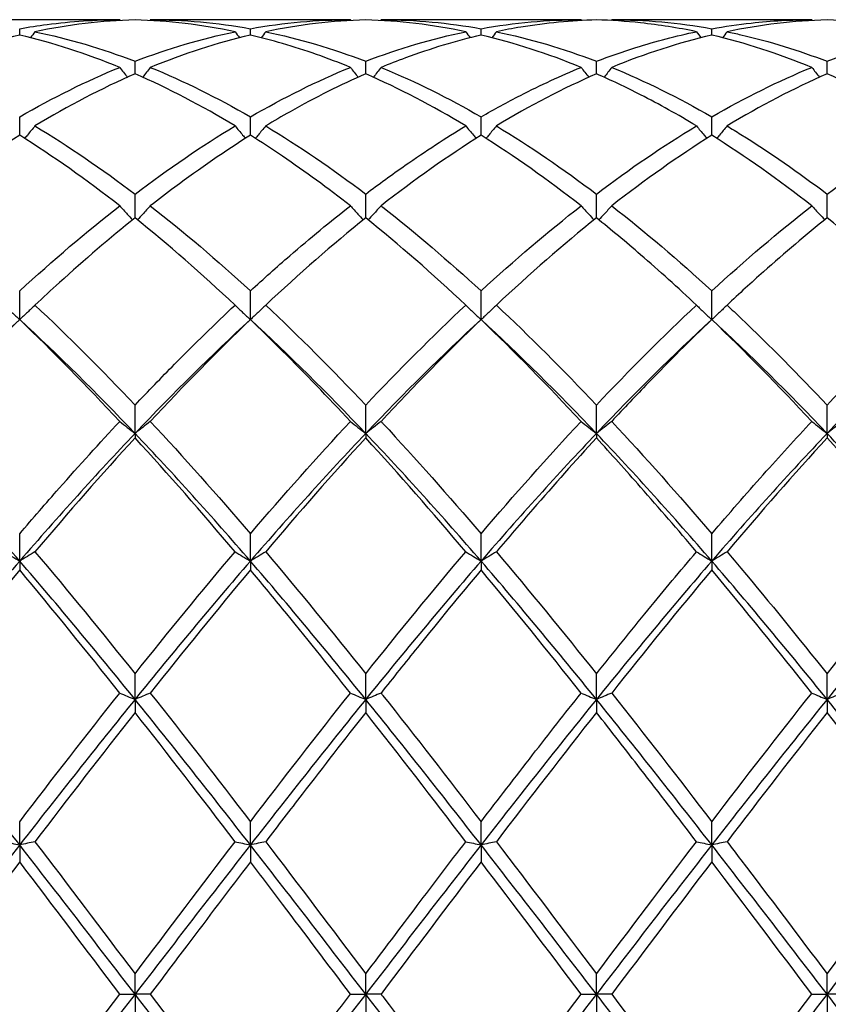
# Model space of a CAD drawing. Units: millimetres. Extents: x 27 to 963, y 27 to 673.
# Drawn here: x 635 to 643, y 485 to 494 of the extents above; entities that cross this region are included whole.
import ezdxf

# ---------------------------------------------------------------- set-up
doc = ezdxf.new("R2010")
doc.units = ezdxf.units.MM
doc.header["$LTSCALE"] = 3.333333
doc.layers.add('Visible (ISO)', color=7, linetype='Continuous', lineweight=25, true_color=0x00003f)

msp = doc.modelspace()

# ---------------------------------------------------------------- linework, layer by layer
at = {"layer": 'Visible (ISO)'}
for p, q in [((635.6285, 494.2681), (633.677, 494.2681)), ((637.8785, 494.2681), (635.927, 494.2681)), ((640.1285, 494.2681), (638.177, 494.2681)), ((642.3785, 494.2681), (640.427, 494.2681)), ((634.6528, 494.1181), (634.6528, 494.18)), ((636.9028, 494.1181), (636.9028, 494.18)), ((639.1528, 494.1181), (639.1528, 494.18)), ((641.4028, 494.1181), (641.4028, 494.18)), ((635.7778, 493.74), (635.7778, 493.8623)), ((638.0278, 493.74), (638.0278, 493.8623)), ((640.2778, 493.74), (640.2778, 493.8623)), ((642.5278, 493.74), (642.5278, 493.8623)), ((634.6528, 493.1409), (634.6528, 493.3207)), ((636.9028, 493.1409), (636.9028, 493.3207)), ((639.1528, 493.1409), (639.1528, 493.3207)), ((641.4028, 493.1409), (641.4028, 493.3207)), ((635.7778, 492.3357), (635.7778, 492.5684)), ((638.0278, 492.3357), (638.0278, 492.5684)), ((640.2778, 492.3357), (640.2778, 492.5684)), ((642.5278, 492.3357), (642.5278, 492.5684)), ((634.6528, 491.3442), (634.6528, 491.6241)), ((636.9028, 491.3442), (636.9028, 491.6241)), ((639.1528, 491.3442), (639.1528, 491.6241)), ((641.4028, 491.3442), (641.4028, 491.6241)), ((635.7778, 490.2345), (635.7778, 490.511)), ((638.0278, 490.2345), (638.0278, 490.511)), ((640.2778, 490.2345), (640.2778, 490.511)), ((642.5278, 490.2345), (642.5278, 490.511)), ((635.7778, 490.2345), (635.7778, 490.1907)), ((638.0278, 490.2345), (638.0278, 490.1907)), ((640.2778, 490.2345), (640.2778, 490.1907)), ((642.5278, 490.2345), (642.5278, 490.1907)), ((634.6528, 488.9902), (634.6528, 489.2564)), ((636.9028, 488.9902), (636.9028, 489.2564)), ((639.1528, 488.9902), (639.1528, 489.2564)), ((641.4028, 488.9902), (641.4028, 489.2564)), ((634.6528, 488.9902), (634.6528, 488.9037)), ((636.9028, 488.9902), (636.9028, 488.9037)), ((639.1528, 488.9902), (639.1528, 488.9037)), ((641.4028, 488.9902), (641.4028, 488.9037)), ((635.7778, 487.6419), (635.7778, 487.8913)), ((638.0278, 487.6419), (638.0278, 487.8913)), ((640.2778, 487.6419), (640.2778, 487.8913)), ((642.5278, 487.6419), (642.5278, 487.8913)), ((635.7778, 487.6419), (635.7778, 487.5148)), ((638.0278, 487.6419), (638.0278, 487.5148)), ((640.2778, 487.6419), (640.2778, 487.5148)), ((642.5278, 487.6419), (642.5278, 487.5148)), ((634.6528, 486.2229), (634.6528, 486.4494)), ((636.9028, 486.2229), (636.9028, 486.4494)), ((639.1528, 486.2229), (639.1528, 486.4494)), ((641.4028, 486.2229), (641.4028, 486.4494)), ((634.6528, 486.2229), (634.6528, 486.0584)), ((636.9028, 486.2229), (636.9028, 486.0584)), ((639.1528, 486.2229), (639.1528, 486.0584)), ((641.4028, 486.2229), (641.4028, 486.0584)), ((635.7778, 484.7681), (635.7778, 484.966)), ((638.0278, 484.7681), (638.0278, 484.966)), ((640.2778, 484.7681), (640.2778, 484.966)), ((642.5278, 484.7681), (642.5278, 484.966)), ((635.6285, 484.7681), (635.7778, 484.7681)), ((635.927, 484.7681), (635.7778, 484.7681)), ((635.7778, 484.7681), (635.7778, 484.5701)), ((637.8785, 484.7681), (638.0278, 484.7681)), ((638.177, 484.7681), (638.0278, 484.7681)), ((638.0278, 484.7681), (638.0278, 484.5701)), ((640.1285, 484.7681), (640.2778, 484.7681)), ((640.427, 484.7681), (640.2778, 484.7681)), ((640.2778, 484.7681), (640.2778, 484.5701)), ((642.3785, 484.7681), (642.5278, 484.7681)), ((642.677, 484.7681), (642.5278, 484.7681)), ((642.5278, 484.7681), (642.5278, 484.5701))]:
    msp.add_line(p, q, dxfattribs=at)
for points, knots in [([(634.6528, 494.18), (634.7417, 494.1961), (634.8307, 494.2099), (635.1566, 494.2526), (635.3928, 494.2681), (635.6285, 494.2681)], [0.5386696, 0.5386696, 0.5386696, 0.5386696, 0.5830676, 0.5830676, 0.7011144, 0.7011144, 0.7011144, 0.7011144]), ([(638.177, 494.2681), (638.183, 494.2681), (638.189, 494.2681), (638.5153, 494.267), (638.8343, 494.2374), (639.1528, 494.18)], [30.8995992, 30.8995992, 30.8995992, 30.8995992, 30.9025818, 30.9025818, 31.0622182, 31.0622182, 31.0622182, 31.0622182]), ([(640.2778, 494.266), (640.0323, 494.2592), (639.7864, 494.2357), (639.4604, 494.1823), (639.3812, 494.1675), (639.302, 494.1511)], [2.7923985, 2.7923985, 2.7923985, 2.7923985, 2.9153379, 2.9153379, 2.9548509, 2.9548509, 2.9548509, 2.9548509]), ([(641.2535, 494.1511), (641.0723, 494.1887), (640.8908, 494.2174), (640.565, 494.2524), (640.4213, 494.262), (640.2778, 494.266)], [18.5675044, 18.5675044, 18.5675044, 18.5675044, 18.6581626, 18.6581626, 18.729903, 18.729903, 18.729903, 18.729903]), ([(641.4028, 494.18), (641.5308, 494.2031), (641.6591, 494.2217), (641.985, 494.2573), (642.1819, 494.2681), (642.3785, 494.2681)], [1.1021233, 1.1021233, 1.1021233, 1.1021233, 1.1661352, 1.1661352, 1.2645295, 1.2645295, 1.2645295, 1.2645295]), ([(637.8785, 493.8031), (637.6582, 493.8934), (637.4375, 493.9711), (637.1116, 494.0661), (637.0071, 494.0936), (636.9028, 494.1181)], [19.1309244, 19.1309244, 19.1309244, 19.1309244, 19.2412302, 19.2412302, 19.2933506, 19.2933506, 19.2933506, 19.2933506]), ([(639.1528, 494.1181), (638.9073, 494.0605), (638.6614, 493.9863), (638.3354, 493.8664), (638.2562, 493.8356), (638.177, 493.8031)], [2.7923985, 2.7923985, 2.7923985, 2.7923985, 2.9153379, 2.9153379, 2.9548509, 2.9548509, 2.9548509, 2.9548509]), ([(640.2778, 493.8623), (640.4058, 493.9114), (640.5341, 493.9563), (640.86, 494.0588), (641.0569, 494.1103), (641.2535, 494.1511)], [1.1021233, 1.1021233, 1.1021233, 1.1021233, 1.1661352, 1.1661352, 1.2645295, 1.2645295, 1.2645295, 1.2645295]), ([(641.552, 494.1511), (641.5972, 494.1417), (641.6425, 494.1318), (641.9686, 494.056), (642.2484, 493.9694), (642.5278, 493.8623)], [31.4630895, 31.4630895, 31.4630895, 31.4630895, 31.4856494, 31.4856494, 31.6256105, 31.6256105, 31.6256105, 31.6256105]), ([(635.6285, 493.8031), (635.6529, 493.7711), (635.6775, 493.7392), (635.7025, 493.7073), (635.7027, 493.7071), (635.7029, 493.7068)], [-0.02495535, -0.02495535, -0.02495535, -0.02495535, -0.01248371, -0.01248371, -0.01239508, -0.01239508, -0.01239508, -0.01239508]), ([(635.927, 493.8031), (635.9026, 493.7711), (635.878, 493.7392), (635.853, 493.7073), (635.8528, 493.7071), (635.8527, 493.7068)], [-0.02495535, -0.02495535, -0.02495535, -0.02495535, -0.01248371, -0.01248371, -0.01239508, -0.01239508, -0.01239508, -0.01239508]), ([(637.8785, 493.8031), (637.9029, 493.7711), (637.9275, 493.7392), (637.9525, 493.7073), (637.9527, 493.7071), (637.9529, 493.7068)], [-0.02495535, -0.02495535, -0.02495535, -0.02495535, -0.01248371, -0.01248371, -0.01239508, -0.01239508, -0.01239508, -0.01239508]), ([(638.177, 493.8031), (638.1526, 493.7711), (638.128, 493.7392), (638.103, 493.7073), (638.1028, 493.7071), (638.1027, 493.7068)], [-0.02495535, -0.02495535, -0.02495535, -0.02495535, -0.01248371, -0.01248371, -0.01239508, -0.01239508, -0.01239508, -0.01239508]), ([(638.177, 493.8031), (638.183, 493.8007), (638.189, 493.7982), (638.5153, 493.6634), (638.8343, 493.5045), (639.1528, 493.3207)], [30.8995992, 30.8995992, 30.8995992, 30.8995992, 30.9025818, 30.9025818, 31.0622182, 31.0622182, 31.0622182, 31.0622182]), ([(639.1528, 493.3207), (639.2808, 493.3946), (639.4091, 493.4646), (639.735, 493.6316), (639.9319, 493.7225), (640.1285, 493.8031)], [1.1021233, 1.1021233, 1.1021233, 1.1021233, 1.1661352, 1.1661352, 1.2645295, 1.2645295, 1.2645295, 1.2645295]), ([(640.1285, 493.8031), (640.1529, 493.7711), (640.1775, 493.7392), (640.2025, 493.7073), (640.2027, 493.7071), (640.2029, 493.7068)], [-0.02495535, -0.02495535, -0.02495535, -0.02495535, -0.01248371, -0.01248371, -0.01239508, -0.01239508, -0.01239508, -0.01239508]), ([(640.427, 493.8031), (640.4026, 493.7711), (640.378, 493.7392), (640.353, 493.7073), (640.3528, 493.7071), (640.3527, 493.7068)], [-0.02495535, -0.02495535, -0.02495535, -0.02495535, -0.01248371, -0.01248371, -0.01239508, -0.01239508, -0.01239508, -0.01239508]), ([(642.3785, 493.8031), (642.4029, 493.7711), (642.4275, 493.7392), (642.4525, 493.7073), (642.4527, 493.7071), (642.4529, 493.7068)], [-0.02495535, -0.02495535, -0.02495535, -0.02495535, -0.01248371, -0.01248371, -0.01239508, -0.01239508, -0.01239508, -0.01239508]), ([(638.0278, 493.74), (637.7823, 493.6329), (637.5364, 493.5099), (637.2104, 493.3265), (637.1312, 493.2803), (637.052, 493.2326)], [2.7923985, 2.7923985, 2.7923985, 2.7923985, 2.9153379, 2.9153379, 2.9548509, 2.9548509, 2.9548509, 2.9548509]), ([(641.2535, 493.2326), (641.0723, 493.3418), (640.8908, 493.4429), (640.565, 493.6093), (640.4213, 493.6774), (640.2778, 493.74)], [18.5675044, 18.5675044, 18.5675044, 18.5675044, 18.6581626, 18.6581626, 18.729903, 18.729903, 18.729903, 18.729903]), ([(634.802, 493.2326), (634.7776, 493.2026), (634.753, 493.1728), (634.7191, 493.1322), (634.71, 493.1214), (634.7008, 493.1106)], [-0.02495535, -0.02495535, -0.02495535, -0.02495535, -0.01248371, -0.01248371, -0.00792954, -0.00792954, -0.00792954, -0.00792954]), ([(636.7535, 493.2326), (636.7779, 493.2026), (636.8025, 493.1728), (636.8364, 493.1322), (636.8456, 493.1214), (636.8547, 493.1106)], [-0.02495535, -0.02495535, -0.02495535, -0.02495535, -0.01248371, -0.01248371, -0.00792954, -0.00792954, -0.00792954, -0.00792954]), ([(637.052, 493.2326), (637.0276, 493.2026), (637.003, 493.1728), (636.9691, 493.1322), (636.96, 493.1214), (636.9508, 493.1106)], [-0.02495535, -0.02495535, -0.02495535, -0.02495535, -0.01248371, -0.01248371, -0.00792954, -0.00792954, -0.00792954, -0.00792954]), ([(638.0278, 492.5684), (638.1558, 492.6654), (638.2841, 492.7587), (638.61, 492.9861), (638.8069, 493.1142), (639.0035, 493.2326)], [1.1021233, 1.1021233, 1.1021233, 1.1021233, 1.1661352, 1.1661352, 1.2645295, 1.2645295, 1.2645295, 1.2645295]), ([(639.0035, 493.2326), (639.0279, 493.2026), (639.0525, 493.1728), (639.0864, 493.1322), (639.0956, 493.1214), (639.1047, 493.1106)], [-0.02495535, -0.02495535, -0.02495535, -0.02495535, -0.01248371, -0.01248371, -0.00792954, -0.00792954, -0.00792954, -0.00792954]), ([(639.302, 493.2326), (639.2776, 493.2026), (639.253, 493.1728), (639.2191, 493.1322), (639.21, 493.1214), (639.2008, 493.1106)], [-0.02495535, -0.02495535, -0.02495535, -0.02495535, -0.01248371, -0.01248371, -0.00792954, -0.00792954, -0.00792954, -0.00792954]), ([(641.2535, 493.2326), (641.2779, 493.2026), (641.3025, 493.1728), (641.3364, 493.1322), (641.3456, 493.1214), (641.3547, 493.1106)], [-0.02495535, -0.02495535, -0.02495535, -0.02495535, -0.01248371, -0.01248371, -0.00792954, -0.00792954, -0.00792954, -0.00792954]), ([(641.552, 493.2326), (641.5276, 493.2026), (641.503, 493.1728), (641.4691, 493.1322), (641.46, 493.1214), (641.4508, 493.1106)], [-0.02495535, -0.02495535, -0.02495535, -0.02495535, -0.01248371, -0.01248371, -0.00792954, -0.00792954, -0.00792954, -0.00792954]), ([(641.552, 493.2326), (641.5972, 493.2054), (641.6425, 493.1777), (641.9686, 492.974), (642.2484, 492.7799), (642.5278, 492.5684)], [31.4630895, 31.4630895, 31.4630895, 31.4630895, 31.4856494, 31.4856494, 31.6256105, 31.6256105, 31.6256105, 31.6256105]), ([(636.9028, 493.1409), (636.6573, 492.9871), (636.4114, 492.8182), (636.0854, 492.5758), (636.0062, 492.5155), (635.927, 492.4537)], [2.7923985, 2.7923985, 2.7923985, 2.7923985, 2.9153379, 2.9153379, 2.9548509, 2.9548509, 2.9548509, 2.9548509]), ([(637.8785, 492.4537), (637.6582, 492.6255), (637.4375, 492.7867), (637.1116, 493.0074), (637.0071, 493.0756), (636.9028, 493.1409)], [19.1309244, 19.1309244, 19.1309244, 19.1309244, 19.2412302, 19.2412302, 19.2933506, 19.2933506, 19.2933506, 19.2933506]), ([(635.6285, 492.4537), (635.6529, 492.4265), (635.6775, 492.3994), (635.7195, 492.3538), (635.7368, 492.3353), (635.7542, 492.3168)], [-0.02495535, -0.02495535, -0.02495535, -0.02495535, -0.01248371, -0.01248371, -0.00387205, -0.00387205, -0.00387205, -0.00387205]), ([(635.927, 492.4537), (635.9026, 492.4265), (635.878, 492.3994), (635.836, 492.3538), (635.8187, 492.3353), (635.8013, 492.3168)], [-0.02495535, -0.02495535, -0.02495535, -0.02495535, -0.01248371, -0.01248371, -0.00387205, -0.00387205, -0.00387205, -0.00387205]), ([(636.9028, 491.6241), (637.0308, 491.7417), (637.1591, 491.8561), (637.485, 492.1382), (637.6819, 492.3004), (637.8785, 492.4537)], [1.1021233, 1.1021233, 1.1021233, 1.1021233, 1.1661352, 1.1661352, 1.2645295, 1.2645295, 1.2645295, 1.2645295]), ([(637.8785, 492.4537), (637.9029, 492.4265), (637.9275, 492.3994), (637.9695, 492.3538), (637.9868, 492.3353), (638.0042, 492.3168)], [-0.02495535, -0.02495535, -0.02495535, -0.02495535, -0.01248371, -0.01248371, -0.00387205, -0.00387205, -0.00387205, -0.00387205]), ([(638.177, 492.4537), (638.1526, 492.4265), (638.128, 492.3994), (638.086, 492.3538), (638.0687, 492.3353), (638.0513, 492.3168)], [-0.02495535, -0.02495535, -0.02495535, -0.02495535, -0.01248371, -0.01248371, -0.00387205, -0.00387205, -0.00387205, -0.00387205]), ([(638.177, 492.4537), (638.183, 492.4491), (638.189, 492.4444), (638.5153, 492.1891), (638.8343, 491.9165), (639.1528, 491.6241)], [30.8995992, 30.8995992, 30.8995992, 30.8995992, 30.9025818, 30.9025818, 31.0622182, 31.0622182, 31.0622182, 31.0622182]), ([(640.1285, 492.4537), (640.1529, 492.4265), (640.1775, 492.3994), (640.2195, 492.3538), (640.2368, 492.3353), (640.2542, 492.3168)], [-0.02495535, -0.02495535, -0.02495535, -0.02495535, -0.01248371, -0.01248371, -0.00387205, -0.00387205, -0.00387205, -0.00387205]), ([(640.427, 492.4537), (640.4026, 492.4265), (640.378, 492.3994), (640.336, 492.3538), (640.3187, 492.3353), (640.3013, 492.3168)], [-0.02495535, -0.02495535, -0.02495535, -0.02495535, -0.01248371, -0.01248371, -0.00387205, -0.00387205, -0.00387205, -0.00387205]), ([(642.3785, 492.4537), (642.4029, 492.4265), (642.4275, 492.3994), (642.4695, 492.3538), (642.4868, 492.3353), (642.5042, 492.3168)], [-0.02495535, -0.02495535, -0.02495535, -0.02495535, -0.01248371, -0.01248371, -0.00387205, -0.00387205, -0.00387205, -0.00387205]), ([(635.7778, 492.3357), (635.5323, 492.1389), (635.2864, 491.9284), (634.9604, 491.6329), (634.8812, 491.5598), (634.802, 491.4856)], [2.7923985, 2.7923985, 2.7923985, 2.7923985, 2.9153379, 2.9153379, 2.9548509, 2.9548509, 2.9548509, 2.9548509]), ([(641.2535, 491.4856), (641.0723, 491.6556), (640.8908, 491.8193), (640.565, 492.1009), (640.4213, 492.2207), (640.2778, 492.3357)], [18.5675044, 18.5675044, 18.5675044, 18.5675044, 18.6581626, 18.6581626, 18.729903, 18.729903, 18.729903, 18.729903]), ([(642.5278, 492.3357), (642.3214, 492.1703), (642.1147, 491.9951), (641.7888, 491.7049), (641.6703, 491.5966), (641.552, 491.4856)], [2.2289865, 2.2289865, 2.2289865, 2.2289865, 2.3322703, 2.3322703, 2.3913996, 2.3913996, 2.3913996, 2.3913996]), ([(634.5035, 491.4856), (634.5279, 491.4618), (634.5525, 491.4381), (634.6022, 491.3909), (634.6274, 491.3675), (634.6528, 491.3442)], [-0.02495535, -0.02495535, -0.02495535, -0.02495535, -0.01248371, -0.01248371, 0, 0, 0, 0]), ([(634.802, 491.4856), (634.7776, 491.4618), (634.753, 491.4381), (634.7033, 491.3909), (634.6782, 491.3675), (634.6528, 491.3442)], [-0.02495535, -0.02495535, -0.02495535, -0.02495535, -0.01248371, -0.01248371, 0, 0, 0, 0]), ([(635.7778, 490.511), (635.9058, 490.6463), (636.0341, 490.779), (636.36, 491.1089), (636.5569, 491.3012), (636.7535, 491.4856)], [1.1021233, 1.1021233, 1.1021233, 1.1021233, 1.1661352, 1.1661352, 1.2645295, 1.2645295, 1.2645295, 1.2645295]), ([(636.7535, 491.4856), (636.7779, 491.4618), (636.8025, 491.4381), (636.8522, 491.3909), (636.8774, 491.3675), (636.9028, 491.3442)], [-0.02495535, -0.02495535, -0.02495535, -0.02495535, -0.01248371, -0.01248371, 0, 0, 0, 0]), ([(637.052, 491.4856), (637.0276, 491.4618), (637.003, 491.4381), (636.9533, 491.3909), (636.9282, 491.3675), (636.9028, 491.3442)], [-0.02495535, -0.02495535, -0.02495535, -0.02495535, -0.01248371, -0.01248371, 0, 0, 0, 0]), ([(639.0035, 491.4856), (639.0279, 491.4618), (639.0525, 491.4381), (639.1022, 491.3909), (639.1274, 491.3675), (639.1528, 491.3442)], [-0.02495535, -0.02495535, -0.02495535, -0.02495535, -0.01248371, -0.01248371, 0, 0, 0, 0]), ([(639.302, 491.4856), (639.2776, 491.4618), (639.253, 491.4381), (639.2033, 491.3909), (639.1782, 491.3675), (639.1528, 491.3442)], [-0.02495535, -0.02495535, -0.02495535, -0.02495535, -0.01248371, -0.01248371, 0, 0, 0, 0]), ([(641.2535, 491.4856), (641.2779, 491.4618), (641.3025, 491.4381), (641.3522, 491.3909), (641.3774, 491.3675), (641.4028, 491.3442)], [-0.02495535, -0.02495535, -0.02495535, -0.02495535, -0.01248371, -0.01248371, 0, 0, 0, 0]), ([(641.552, 491.4856), (641.5276, 491.4618), (641.503, 491.4381), (641.4533, 491.3909), (641.4282, 491.3675), (641.4028, 491.3442)], [-0.02495535, -0.02495535, -0.02495535, -0.02495535, -0.01248371, -0.01248371, 0, 0, 0, 0]), ([(641.552, 491.4856), (641.5972, 491.4432), (641.6425, 491.4003), (641.9686, 491.0887), (642.2484, 490.8061), (642.5278, 490.511)], [31.4630895, 31.4630895, 31.4630895, 31.4630895, 31.4856494, 31.4856494, 31.6256105, 31.6256105, 31.6256105, 31.6256105]), ([(642.5278, 490.511), (642.695, 490.6877), (642.8625, 490.8599), (643.1883, 491.1851), (643.3461, 491.3379), (643.5035, 491.4856)], [1.6655618, 1.6655618, 1.6655618, 1.6655618, 1.7492027, 1.7492027, 1.8279574, 1.8279574, 1.8279574, 1.8279574]), ([(634.6528, 491.3442), (634.4073, 491.1092), (634.1614, 490.8622), (633.8354, 490.521), (633.7562, 490.437), (633.677, 490.352)], [2.7923985, 2.7923985, 2.7923985, 2.7923985, 2.9153379, 2.9153379, 2.9548509, 2.9548509, 2.9548509, 2.9548509]), ([(637.8785, 490.352), (637.6582, 490.5885), (637.4375, 490.8174), (637.1116, 491.1422), (637.0071, 491.2443), (636.9028, 491.3442)], [19.1309244, 19.1309244, 19.1309244, 19.1309244, 19.2412302, 19.2412302, 19.2933506, 19.2933506, 19.2933506, 19.2933506]), ([(641.4028, 491.3442), (641.1964, 491.1466), (640.9897, 490.9406), (640.6638, 490.6039), (640.5453, 490.479), (640.427, 490.352)], [2.2289865, 2.2289865, 2.2289865, 2.2289865, 2.3322703, 2.3322703, 2.3913996, 2.3913996, 2.3913996, 2.3913996]), ([(634.6528, 489.2564), (634.7808, 489.4061), (634.9091, 489.5539), (635.235, 489.9234), (635.4319, 490.141), (635.6285, 490.352)], [1.1021233, 1.1021233, 1.1021233, 1.1021233, 1.1661352, 1.1661352, 1.2645295, 1.2645295, 1.2645295, 1.2645295]), ([(635.6285, 490.352), (635.6529, 490.3322), (635.6775, 490.3125), (635.7272, 490.2733), (635.7524, 490.2539), (635.7778, 490.2345)], [-0.02495535, -0.02495535, -0.02495535, -0.02495535, -0.01248371, -0.01248371, 0, 0, 0, 0]), ([(635.927, 490.352), (635.9026, 490.3322), (635.878, 490.3125), (635.8283, 490.2733), (635.8032, 490.2539), (635.7778, 490.2345)], [-0.02495535, -0.02495535, -0.02495535, -0.02495535, -0.01248371, -0.01248371, 0, 0, 0, 0]), ([(637.8785, 490.352), (637.9029, 490.3322), (637.9275, 490.3125), (637.9772, 490.2733), (638.0024, 490.2539), (638.0278, 490.2345)], [-0.02495535, -0.02495535, -0.02495535, -0.02495535, -0.01248371, -0.01248371, 0, 0, 0, 0]), ([(638.177, 490.352), (638.1526, 490.3322), (638.128, 490.3125), (638.0783, 490.2733), (638.0532, 490.2539), (638.0278, 490.2345)], [-0.02495535, -0.02495535, -0.02495535, -0.02495535, -0.01248371, -0.01248371, 0, 0, 0, 0]), ([(638.177, 490.352), (638.183, 490.3456), (638.189, 490.3392), (638.5153, 489.9884), (638.8343, 489.6287), (639.1528, 489.2564)], [30.8995992, 30.8995992, 30.8995992, 30.8995992, 30.9025818, 30.9025818, 31.0622182, 31.0622182, 31.0622182, 31.0622182]), ([(640.1285, 490.352), (640.1529, 490.3322), (640.1775, 490.3125), (640.2272, 490.2733), (640.2524, 490.2539), (640.2778, 490.2345)], [-0.02495535, -0.02495535, -0.02495535, -0.02495535, -0.01248371, -0.01248371, 0, 0, 0, 0]), ([(640.427, 490.352), (640.4026, 490.3322), (640.378, 490.3125), (640.3283, 490.2733), (640.3032, 490.2539), (640.2778, 490.2345)], [-0.02495535, -0.02495535, -0.02495535, -0.02495535, -0.01248371, -0.01248371, 0, 0, 0, 0]), ([(641.4028, 489.2564), (641.57, 489.4519), (641.7375, 489.644), (642.0633, 490.0097), (642.2211, 490.183), (642.3785, 490.352)], [1.6655618, 1.6655618, 1.6655618, 1.6655618, 1.7492027, 1.7492027, 1.8279574, 1.8279574, 1.8279574, 1.8279574]), ([(642.3785, 490.352), (642.4029, 490.3322), (642.4275, 490.3125), (642.4772, 490.2733), (642.5024, 490.2539), (642.5278, 490.2345)], [-0.02495535, -0.02495535, -0.02495535, -0.02495535, -0.01248371, -0.01248371, 0, 0, 0, 0]), ([(642.677, 490.352), (642.6526, 490.3322), (642.628, 490.3125), (642.5783, 490.2733), (642.5532, 490.2539), (642.5278, 490.2345)], [-0.02495535, -0.02495535, -0.02495535, -0.02495535, -0.01248371, -0.01248371, 0, 0, 0, 0]), ([(640.2778, 490.1907), (640.0714, 489.9659), (639.8647, 489.7341), (639.5388, 489.3591), (639.4203, 489.2208), (639.302, 489.081)], [2.2289865, 2.2289865, 2.2289865, 2.2289865, 2.3322703, 2.3322703, 2.3913996, 2.3913996, 2.3913996, 2.3913996]), ([(641.2535, 489.081), (641.0723, 489.2952), (640.8908, 489.5055), (640.565, 489.8746), (640.4213, 490.0344), (640.2778, 490.1907)], [18.5675044, 18.5675044, 18.5675044, 18.5675044, 18.6581626, 18.6581626, 18.729903, 18.729903, 18.729903, 18.729903]), ([(634.5035, 489.081), (634.5279, 489.0657), (634.5525, 489.0505), (634.6022, 489.0202), (634.6274, 489.0052), (634.6528, 488.9902)], [-0.02495535, -0.02495535, -0.02495535, -0.02495535, -0.01248371, -0.01248371, 0, 0, 0, 0]), ([(634.802, 489.081), (634.7776, 489.0657), (634.753, 489.0505), (634.7033, 489.0202), (634.6782, 489.0052), (634.6528, 488.9902)], [-0.02495535, -0.02495535, -0.02495535, -0.02495535, -0.01248371, -0.01248371, 0, 0, 0, 0]), ([(636.7535, 489.081), (636.7779, 489.0657), (636.8025, 489.0505), (636.8522, 489.0202), (636.8774, 489.0052), (636.9028, 488.9902)], [-0.02495535, -0.02495535, -0.02495535, -0.02495535, -0.01248371, -0.01248371, 0, 0, 0, 0]), ([(637.052, 489.081), (637.0276, 489.0657), (637.003, 489.0505), (636.9533, 489.0202), (636.9282, 489.0052), (636.9028, 488.9902)], [-0.02495535, -0.02495535, -0.02495535, -0.02495535, -0.01248371, -0.01248371, 0, 0, 0, 0]), ([(639.0035, 489.081), (639.0279, 489.0657), (639.0525, 489.0505), (639.1022, 489.0202), (639.1274, 489.0052), (639.1528, 488.9902)], [-0.02495535, -0.02495535, -0.02495535, -0.02495535, -0.01248371, -0.01248371, 0, 0, 0, 0]), ([(639.302, 489.081), (639.2776, 489.0657), (639.253, 489.0505), (639.2033, 489.0202), (639.1782, 489.0052), (639.1528, 488.9902)], [-0.02495535, -0.02495535, -0.02495535, -0.02495535, -0.01248371, -0.01248371, 0, 0, 0, 0]), ([(640.2778, 487.8913), (640.445, 488.1008), (640.6125, 488.3081), (640.9383, 488.7053), (641.0961, 488.8949), (641.2535, 489.081)], [1.6655618, 1.6655618, 1.6655618, 1.6655618, 1.7492027, 1.7492027, 1.8279574, 1.8279574, 1.8279574, 1.8279574]), ([(641.2535, 489.081), (641.2779, 489.0657), (641.3025, 489.0505), (641.3522, 489.0202), (641.3774, 489.0052), (641.4028, 488.9902)], [-0.02495535, -0.02495535, -0.02495535, -0.02495535, -0.01248371, -0.01248371, 0, 0, 0, 0]), ([(641.552, 489.081), (641.5276, 489.0657), (641.503, 489.0505), (641.4533, 489.0202), (641.4282, 489.0052), (641.4028, 488.9902)], [-0.02495535, -0.02495535, -0.02495535, -0.02495535, -0.01248371, -0.01248371, 0, 0, 0, 0]), ([(641.552, 489.081), (641.5972, 489.0275), (641.6425, 488.9738), (641.9686, 488.5847), (642.2484, 488.2413), (642.5278, 487.8913)], [31.4630895, 31.4630895, 31.4630895, 31.4630895, 31.4856494, 31.4856494, 31.6256105, 31.6256105, 31.6256105, 31.6256105]), ([(637.8785, 487.7037), (637.6582, 487.9817), (637.4375, 488.256), (637.1116, 488.653), (637.0071, 488.7791), (636.9028, 488.9037)], [19.1309244, 19.1309244, 19.1309244, 19.1309244, 19.2412302, 19.2412302, 19.2933506, 19.2933506, 19.2933506, 19.2933506]), ([(639.1528, 488.9037), (638.9464, 488.6573), (638.7397, 488.4053), (638.4138, 488.0013), (638.2953, 487.853), (638.177, 487.7037)], [2.2289865, 2.2289865, 2.2289865, 2.2289865, 2.3322703, 2.3322703, 2.3913996, 2.3913996, 2.3913996, 2.3913996]), ([(635.6285, 487.7037), (635.6529, 487.6933), (635.6775, 487.683), (635.7272, 487.6624), (635.7524, 487.6521), (635.7778, 487.6419)], [-0.02495535, -0.02495535, -0.02495535, -0.02495535, -0.01248371, -0.01248371, 0, 0, 0, 0]), ([(635.927, 487.7037), (635.9026, 487.6933), (635.878, 487.683), (635.8283, 487.6624), (635.8032, 487.6521), (635.7778, 487.6419)], [-0.02495535, -0.02495535, -0.02495535, -0.02495535, -0.01248371, -0.01248371, 0, 0, 0, 0]), ([(637.8785, 487.7037), (637.9029, 487.6933), (637.9275, 487.683), (637.9772, 487.6624), (638.0024, 487.6521), (638.0278, 487.6419)], [-0.02495535, -0.02495535, -0.02495535, -0.02495535, -0.01248371, -0.01248371, 0, 0, 0, 0]), ([(638.177, 487.7037), (638.1526, 487.6933), (638.128, 487.683), (638.0783, 487.6624), (638.0532, 487.6521), (638.0278, 487.6419)], [-0.02495535, -0.02495535, -0.02495535, -0.02495535, -0.01248371, -0.01248371, 0, 0, 0, 0]), ([(638.177, 487.7037), (638.183, 487.6962), (638.189, 487.6886), (638.5153, 487.2766), (638.8343, 486.8651), (639.1528, 486.4494)], [30.8995992, 30.8995992, 30.8995992, 30.8995992, 30.9025818, 30.9025818, 31.0622182, 31.0622182, 31.0622182, 31.0622182]), ([(639.1528, 486.4494), (639.32, 486.6677), (639.4875, 486.885), (639.8133, 487.304), (639.9711, 487.5051), (640.1285, 487.7037)], [1.6655618, 1.6655618, 1.6655618, 1.6655618, 1.7492027, 1.7492027, 1.8279574, 1.8279574, 1.8279574, 1.8279574]), ([(640.1285, 487.7037), (640.1529, 487.6933), (640.1775, 487.683), (640.2272, 487.6624), (640.2524, 487.6521), (640.2778, 487.6419)], [-0.02495535, -0.02495535, -0.02495535, -0.02495535, -0.01248371, -0.01248371, 0, 0, 0, 0]), ([(640.427, 487.7037), (640.4026, 487.6933), (640.378, 487.683), (640.3283, 487.6624), (640.3032, 487.6521), (640.2778, 487.6419)], [-0.02495535, -0.02495535, -0.02495535, -0.02495535, -0.01248371, -0.01248371, 0, 0, 0, 0]), ([(642.3785, 487.7037), (642.4029, 487.6933), (642.4275, 487.683), (642.4772, 487.6624), (642.5024, 487.6521), (642.5278, 487.6419)], [-0.02495535, -0.02495535, -0.02495535, -0.02495535, -0.01248371, -0.01248371, 0, 0, 0, 0]), ([(642.677, 487.7037), (642.6526, 487.6933), (642.628, 487.683), (642.5783, 487.6624), (642.5532, 487.6521), (642.5278, 487.6419)], [-0.02495535, -0.02495535, -0.02495535, -0.02495535, -0.01248371, -0.01248371, 0, 0, 0, 0]), ([(638.0278, 487.5148), (637.8214, 487.2528), (637.6147, 486.9869), (637.2888, 486.5638), (637.1703, 486.4092), (637.052, 486.2542)], [2.2289865, 2.2289865, 2.2289865, 2.2289865, 2.3322703, 2.3322703, 2.3913996, 2.3913996, 2.3913996, 2.3913996]), ([(641.2535, 486.2542), (641.0723, 486.4916), (640.8908, 486.728), (640.565, 487.1485), (640.4213, 487.3326), (640.2778, 487.5148)], [18.5675044, 18.5675044, 18.5675044, 18.5675044, 18.6581626, 18.6581626, 18.729903, 18.729903, 18.729903, 18.729903]), ([(634.5035, 486.2542), (634.5279, 486.2489), (634.5525, 486.2437), (634.6022, 486.2333), (634.6274, 486.2281), (634.6528, 486.2229)], [-0.02495535, -0.02495535, -0.02495535, -0.02495535, -0.01248371, -0.01248371, 0, 0, 0, 0]), ([(634.802, 486.2542), (634.7776, 486.2489), (634.753, 486.2437), (634.7033, 486.2333), (634.6782, 486.2281), (634.6528, 486.2229)], [-0.02495535, -0.02495535, -0.02495535, -0.02495535, -0.01248371, -0.01248371, 0, 0, 0, 0]), ([(636.7535, 486.2542), (636.7779, 486.2489), (636.8025, 486.2437), (636.8522, 486.2333), (636.8774, 486.2281), (636.9028, 486.2229)], [-0.02495535, -0.02495535, -0.02495535, -0.02495535, -0.01248371, -0.01248371, 0, 0, 0, 0]), ([(637.052, 486.2542), (637.0276, 486.2489), (637.003, 486.2437), (636.9533, 486.2333), (636.9282, 486.2281), (636.9028, 486.2229)], [-0.02495535, -0.02495535, -0.02495535, -0.02495535, -0.01248371, -0.01248371, 0, 0, 0, 0]), ([(638.0278, 484.966), (638.195, 485.1878), (638.3625, 485.4097), (638.6883, 485.8402), (638.8461, 486.0479), (639.0035, 486.2542)], [1.6655618, 1.6655618, 1.6655618, 1.6655618, 1.7492027, 1.7492027, 1.8279574, 1.8279574, 1.8279574, 1.8279574]), ([(639.0035, 486.2542), (639.0279, 486.2489), (639.0525, 486.2437), (639.1022, 486.2333), (639.1274, 486.2281), (639.1528, 486.2229)], [-0.02495535, -0.02495535, -0.02495535, -0.02495535, -0.01248371, -0.01248371, 0, 0, 0, 0]), ([(639.302, 486.2542), (639.2776, 486.2489), (639.253, 486.2437), (639.2033, 486.2333), (639.1782, 486.2281), (639.1528, 486.2229)], [-0.02495535, -0.02495535, -0.02495535, -0.02495535, -0.01248371, -0.01248371, 0, 0, 0, 0]), ([(641.2535, 486.2542), (641.2779, 486.2489), (641.3025, 486.2437), (641.3522, 486.2333), (641.3774, 486.2281), (641.4028, 486.2229)], [-0.02495535, -0.02495535, -0.02495535, -0.02495535, -0.01248371, -0.01248371, 0, 0, 0, 0]), ([(641.552, 486.2542), (641.5276, 486.2489), (641.503, 486.2437), (641.4533, 486.2333), (641.4282, 486.2281), (641.4028, 486.2229)], [-0.02495535, -0.02495535, -0.02495535, -0.02495535, -0.01248371, -0.01248371, 0, 0, 0, 0]), ([(641.552, 486.2542), (641.5972, 486.195), (641.6425, 486.1356), (641.9686, 485.7071), (642.2484, 485.3365), (642.5278, 484.966)], [31.4630895, 31.4630895, 31.4630895, 31.4630895, 31.4856494, 31.4856494, 31.6256105, 31.6256105, 31.6256105, 31.6256105]), ([(636.9028, 486.0584), (636.6964, 485.7872), (636.4897, 485.5139), (636.1638, 485.0822), (636.0453, 484.925), (635.927, 484.7681)], [2.2289865, 2.2289865, 2.2289865, 2.2289865, 2.3322703, 2.3322703, 2.3913996, 2.3913996, 2.3913996, 2.3913996]), ([(637.8785, 484.7681), (637.6582, 485.0603), (637.4375, 485.3531), (637.1116, 485.7836), (637.0071, 485.9213), (636.9028, 486.0584)], [19.1309244, 19.1309244, 19.1309244, 19.1309244, 19.2412302, 19.2412302, 19.2933506, 19.2933506, 19.2933506, 19.2933506]), ([(636.9028, 483.4778), (637.07, 483.6975), (637.2375, 483.9187), (637.5633, 484.35), (637.7211, 484.5592), (637.8785, 484.7681)], [1.6655618, 1.6655618, 1.6655618, 1.6655618, 1.7492027, 1.7492027, 1.8279574, 1.8279574, 1.8279574, 1.8279574]), ([(638.177, 484.7681), (638.183, 484.7601), (638.189, 484.7522), (638.5153, 484.3194), (638.8343, 483.8963), (639.1528, 483.4778)], [30.8995992, 30.8995992, 30.8995992, 30.8995992, 30.9025818, 30.9025818, 31.0622182, 31.0622182, 31.0622182, 31.0622182])]:
    msp.add_open_spline(points, degree=3, knots=knots, dxfattribs=at)
for points in [[(635.7778, 494.266), (635.4528, 494.257), (635.1278, 494.2187), (634.802, 494.1511)], [(635.6285, 494.2681), (635.6305, 494.2654), (635.6324, 494.2628), (635.6343, 494.2601)], [(636.7535, 494.1511), (636.4276, 494.2188), (636.1025, 494.257), (635.7778, 494.266)], [(635.927, 494.2681), (635.9251, 494.2654), (635.9232, 494.2628), (635.9213, 494.2601)], [(635.927, 494.2681), (636.2524, 494.2681), (636.5774, 494.2387), (636.9028, 494.18)], [(636.9028, 494.18), (637.2285, 494.2387), (637.5535, 494.2681), (637.8785, 494.2681)], [(638.0278, 494.266), (637.7019, 494.257), (637.3769, 494.2185), (637.052, 494.1511)], [(637.8785, 494.2681), (637.8805, 494.2654), (637.8824, 494.2628), (637.8843, 494.2601)], [(639.0035, 494.1511), (638.6785, 494.2186), (638.3535, 494.257), (638.0278, 494.266)], [(638.177, 494.2681), (638.1751, 494.2654), (638.1732, 494.2628), (638.1713, 494.2601)], [(639.1528, 494.18), (639.4776, 494.2386), (639.8026, 494.2681), (640.1285, 494.2681)], [(640.1285, 494.2681), (640.1305, 494.2654), (640.1324, 494.2628), (640.1343, 494.2601)], [(640.427, 494.2681), (640.4251, 494.2654), (640.4232, 494.2628), (640.4213, 494.2601)], [(640.427, 494.2681), (640.7516, 494.2681), (641.0766, 494.2388), (641.4028, 494.18)], [(642.5278, 494.266), (642.2027, 494.257), (641.8777, 494.2187), (641.552, 494.1511)], [(642.3785, 494.2681), (642.3805, 494.2654), (642.3824, 494.2628), (642.3843, 494.2601)], [(643.5035, 494.1511), (643.1777, 494.2187), (642.8527, 494.257), (642.5278, 494.266)], [(634.6528, 494.1181), (634.3278, 494.0418), (634.0028, 493.9366), (633.677, 493.8031)], [(635.6285, 493.8031), (635.3034, 493.9364), (634.9784, 494.0417), (634.6528, 494.1181)], [(634.802, 494.1511), (634.7876, 494.1314), (634.7731, 494.1118), (634.7585, 494.0923)], [(634.802, 494.1511), (635.1283, 494.0834), (635.4533, 493.9868), (635.7778, 493.8623)], [(635.7778, 493.8623), (636.1035, 493.9872), (636.4285, 494.0837), (636.7535, 494.1511)], [(636.9028, 494.1181), (636.5769, 494.0416), (636.2519, 493.9363), (635.927, 493.8031)], [(636.7535, 494.1511), (636.7679, 494.1314), (636.7824, 494.1118), (636.797, 494.0923)], [(637.052, 494.1511), (637.0376, 494.1314), (637.0231, 494.1118), (637.0085, 494.0923)], [(637.052, 494.1511), (637.3766, 494.0838), (637.7016, 493.9874), (638.0278, 493.8623)], [(638.0278, 493.8623), (638.3526, 493.9869), (638.6776, 494.0835), (639.0035, 494.1511)], [(639.0035, 494.1511), (639.0179, 494.1314), (639.0324, 494.1118), (639.047, 494.0923)], [(640.1285, 493.8031), (639.8026, 493.9367), (639.4776, 494.0418), (639.1528, 494.1181)], [(639.302, 494.1511), (639.2876, 494.1314), (639.2731, 494.1118), (639.2585, 494.0923)], [(639.302, 494.1511), (639.6275, 494.0836), (639.9525, 493.9871), (640.2778, 493.8623)], [(641.4028, 494.1181), (641.0777, 494.0418), (640.7527, 493.9366), (640.427, 493.8031)], [(641.2535, 494.1511), (641.2679, 494.1314), (641.2824, 494.1118), (641.297, 494.0923)], [(642.3785, 493.8031), (642.0536, 493.9363), (641.7286, 494.0416), (641.4028, 494.1181)], [(641.552, 494.1511), (641.5376, 494.1314), (641.5231, 494.1118), (641.5085, 494.0923)], [(642.5278, 493.8623), (642.8535, 493.9873), (643.1786, 494.0837), (643.5035, 494.1511)], [(634.6528, 493.3207), (634.9785, 493.5087), (635.3035, 493.6699), (635.6285, 493.8031)], [(635.927, 493.8031), (636.2524, 493.6697), (636.5774, 493.5085), (636.9028, 493.3207)], [(636.9028, 493.3207), (637.2276, 493.5082), (637.5526, 493.6695), (637.8785, 493.8031)], [(640.427, 493.8031), (640.7516, 493.67), (641.0766, 493.509), (641.4028, 493.3207)], [(641.4028, 493.3207), (641.7285, 493.5088), (642.0536, 493.6699), (642.3785, 493.8031)], [(635.7778, 493.74), (635.4519, 493.5979), (635.1269, 493.4283), (634.802, 493.2326)], [(636.7535, 493.2326), (636.4276, 493.4289), (636.1025, 493.5984), (635.7778, 493.74)], [(639.0035, 493.2326), (638.6785, 493.4284), (638.3535, 493.5979), (638.0278, 493.74)], [(640.2778, 493.74), (639.9527, 493.5982), (639.6277, 493.4287), (639.302, 493.2326)], [(642.5278, 493.74), (642.2018, 493.5978), (641.8768, 493.4282), (641.552, 493.2326)], [(643.5035, 493.2326), (643.1777, 493.4288), (642.8527, 493.5983), (642.5278, 493.74)], [(634.802, 493.2326), (635.1283, 493.0362), (635.4533, 492.8141), (635.7778, 492.5684)], [(635.7778, 492.5684), (636.1026, 492.8144), (636.4276, 493.0364), (636.7535, 493.2326)], [(637.052, 493.2326), (637.3766, 493.0372), (637.7016, 492.8154), (638.0278, 492.5684)], [(639.302, 493.2326), (639.6275, 493.0366), (639.9525, 492.8147), (640.2778, 492.5684)], [(640.2778, 492.5684), (640.6035, 492.8151), (640.9286, 493.0369), (641.2535, 493.2326)], [(642.5278, 492.5684), (642.8527, 492.8144), (643.1777, 493.0364), (643.5035, 493.2326)], [(634.6528, 493.1409), (634.3269, 492.9367), (634.0019, 492.7071), (633.677, 492.4537)], [(635.6285, 492.4537), (635.3034, 492.7072), (634.9784, 492.9369), (634.6528, 493.1409)], [(639.1528, 493.1409), (638.8277, 492.9372), (638.5027, 492.7076), (638.177, 492.4537)], [(640.1285, 492.4537), (639.8026, 492.7078), (639.4776, 492.9373), (639.1528, 493.1409)], [(641.4028, 493.1409), (641.0768, 492.9367), (640.7518, 492.707), (640.427, 492.4537)], [(642.3785, 492.4537), (642.0536, 492.7071), (641.7286, 492.9368), (641.4028, 493.1409)], [(634.6528, 491.6241), (634.9776, 491.9223), (635.3026, 492.1996), (635.6285, 492.4537)], [(635.927, 492.4537), (636.2524, 492.2), (636.5774, 491.9228), (636.9028, 491.6241)], [(639.1528, 491.6241), (639.4785, 491.9232), (639.8036, 492.2004), (640.1285, 492.4537)], [(640.427, 492.4537), (640.7516, 492.2006), (641.0766, 491.9235), (641.4028, 491.6241)], [(641.4028, 491.6241), (641.7277, 491.9224), (642.0527, 492.1997), (642.3785, 492.4537)], [(636.7535, 491.4856), (636.4276, 491.7913), (636.1025, 492.0753), (635.7778, 492.3357)], [(638.0278, 492.3357), (637.7027, 492.075), (637.3777, 491.791), (637.052, 491.4856)], [(639.0035, 491.4856), (638.6785, 491.7905), (638.3535, 492.0745), (638.0278, 492.3357)], [(640.2778, 492.3357), (639.9518, 492.0744), (639.6268, 491.7902), (639.302, 491.4856)], [(643.5035, 491.4856), (643.1777, 491.7912), (642.8527, 492.0752), (642.5278, 492.3357)], [(634.802, 491.4856), (635.1283, 491.1796), (635.4533, 490.8538), (635.7778, 490.511)], [(637.052, 491.4856), (637.3766, 491.1812), (637.7016, 490.8557), (638.0278, 490.511)], [(638.0278, 490.511), (638.3535, 490.8552), (638.6786, 491.1808), (639.0035, 491.4856)], [(639.302, 491.4856), (639.6275, 491.1803), (639.9525, 490.8546), (640.2778, 490.511)], [(640.2778, 490.511), (640.6027, 490.8543), (640.9277, 491.18), (641.2535, 491.4856)], [(634.6528, 491.3442), (634.2778, 490.9998), (633.9028, 490.6284), (633.5278, 490.2345)], [(635.6285, 490.352), (635.3034, 490.7009), (634.9784, 491.0324), (634.6528, 491.3442)], [(635.7778, 490.2345), (635.4028, 490.6284), (635.0278, 490.9998), (634.6528, 491.3442)], [(636.9028, 491.3442), (636.5278, 490.9998), (636.1528, 490.6284), (635.7778, 490.2345)], [(636.9028, 491.3442), (636.5777, 491.033), (636.2527, 490.7015), (635.927, 490.352)], [(638.0278, 490.2345), (637.6528, 490.6284), (637.2778, 490.9998), (636.9028, 491.3442)], [(639.1528, 491.3442), (638.7778, 490.9998), (638.4028, 490.6284), (638.0278, 490.2345)], [(639.1528, 491.3442), (638.8268, 491.0321), (638.5018, 490.7006), (638.177, 490.352)], [(640.1285, 490.352), (639.8026, 490.7018), (639.4776, 491.0332), (639.1528, 491.3442)], [(640.2778, 490.2345), (639.9028, 490.6284), (639.5278, 490.9998), (639.1528, 491.3442)], [(641.4028, 491.3442), (641.0278, 490.9998), (640.6528, 490.6284), (640.2778, 490.2345)], [(642.3785, 490.352), (642.0536, 490.7007), (641.7286, 491.0323), (641.4028, 491.3442)], [(642.5278, 490.2345), (642.1528, 490.6284), (641.7778, 490.9998), (641.4028, 491.3442)], [(643.6528, 491.3442), (643.2778, 490.9998), (642.9028, 490.6284), (642.5278, 490.2345)], [(635.927, 490.352), (636.2524, 490.0028), (636.5774, 489.6368), (636.9028, 489.2564)], [(636.9028, 489.2564), (637.2285, 489.6373), (637.5536, 490.0033), (637.8785, 490.352)], [(639.1528, 489.2564), (639.4777, 489.6363), (639.8027, 490.0024), (640.1285, 490.352)], [(640.427, 490.352), (640.7516, 490.0037), (641.0766, 489.6377), (641.4028, 489.2564)], [(634.6528, 488.9902), (634.2778, 489.4241), (633.9028, 489.8405), (633.5278, 490.2345)], [(635.7778, 490.2345), (635.4028, 489.8405), (635.0278, 489.4241), (634.6528, 488.9902)], [(636.9028, 488.9902), (636.5278, 489.4241), (636.1528, 489.8405), (635.7778, 490.2345)], [(638.0278, 490.2345), (637.6528, 489.8405), (637.2778, 489.4241), (636.9028, 488.9902)], [(639.1528, 488.9902), (638.7778, 489.4241), (638.4028, 489.8405), (638.0278, 490.2345)], [(640.2778, 490.2345), (639.9028, 489.8405), (639.5278, 489.4241), (639.1528, 488.9902)], [(641.4028, 488.9902), (641.0278, 489.4241), (640.6528, 489.8405), (640.2778, 490.2345)], [(642.5278, 490.2345), (642.1528, 489.8405), (641.7778, 489.4241), (641.4028, 488.9902)], [(643.6528, 488.9902), (643.2778, 489.4241), (642.9028, 489.8405), (642.5278, 490.2345)], [(635.7778, 490.1907), (635.4527, 489.8366), (635.1277, 489.4659), (634.802, 489.081)], [(636.7535, 489.081), (636.4276, 489.4663), (636.1025, 489.837), (635.7778, 490.1907)], [(638.0278, 490.1907), (637.7018, 489.8357), (637.3768, 489.4649), (637.052, 489.081)], [(639.0035, 489.081), (638.6785, 489.4651), (638.3535, 489.8359), (638.0278, 490.1907)], [(642.5278, 490.1907), (642.2028, 489.8367), (641.8778, 489.466), (641.552, 489.081)], [(643.5035, 489.081), (643.1777, 489.466), (642.8527, 489.8368), (642.5278, 490.1907)], [(634.802, 489.081), (635.1283, 488.6954), (635.4533, 488.2978), (635.7778, 487.8913)], [(635.7778, 487.8913), (636.1035, 488.2994), (636.4286, 488.6969), (636.7535, 489.081)], [(637.052, 489.081), (637.3766, 488.6974), (637.7016, 488.3), (638.0278, 487.8913)], [(638.0278, 487.8913), (638.3527, 488.2984), (638.6777, 488.6959), (639.0035, 489.081)], [(639.302, 489.081), (639.6275, 488.6963), (639.9525, 488.2988), (640.2778, 487.8913)], [(642.5278, 487.8913), (642.8536, 488.2996), (643.1786, 488.697), (643.5035, 489.081)], [(634.6528, 488.9902), (634.2778, 488.5563), (633.9028, 488.105), (633.5278, 487.6419)], [(635.7778, 487.6419), (635.4028, 488.105), (635.0278, 488.5563), (634.6528, 488.9902)], [(636.9028, 488.9902), (636.5278, 488.5563), (636.1528, 488.105), (635.7778, 487.6419)], [(638.0278, 487.6419), (637.6528, 488.105), (637.2778, 488.5563), (636.9028, 488.9902)], [(639.1528, 488.9902), (638.7778, 488.5563), (638.4028, 488.105), (638.0278, 487.6419)], [(640.2778, 487.6419), (639.9028, 488.105), (639.5278, 488.5563), (639.1528, 488.9902)], [(641.4028, 488.9902), (641.0278, 488.5563), (640.6528, 488.105), (640.2778, 487.6419)], [(642.5278, 487.6419), (642.1528, 488.105), (641.7778, 488.5563), (641.4028, 488.9902)], [(643.6528, 488.9902), (643.2778, 488.5563), (642.9028, 488.105), (642.5278, 487.6419)], [(634.6528, 488.9037), (634.3277, 488.5155), (634.0027, 488.1146), (633.677, 487.7037)], [(635.6285, 487.7037), (635.3034, 488.1139), (634.9784, 488.5148), (634.6528, 488.9037)], [(636.9028, 488.9037), (636.5768, 488.5144), (636.2518, 488.1135), (635.927, 487.7037)], [(640.1285, 487.7037), (639.8026, 488.1149), (639.4776, 488.5157), (639.1528, 488.9037)], [(641.4028, 488.9037), (641.0778, 488.5156), (640.7528, 488.1147), (640.427, 487.7037)], [(642.3785, 487.7037), (642.0536, 488.1137), (641.7286, 488.5146), (641.4028, 488.9037)], [(634.6528, 486.2229), (634.2778, 486.7039), (633.9028, 487.1788), (633.5278, 487.6419)], [(634.6528, 486.4494), (634.9785, 486.8747), (635.3036, 487.2938), (635.6285, 487.7037)], [(635.7778, 487.6419), (635.4028, 487.1788), (635.0278, 486.7039), (634.6528, 486.2229)], [(636.9028, 486.2229), (636.5278, 486.7039), (636.1528, 487.1788), (635.7778, 487.6419)], [(635.927, 487.7037), (636.2524, 487.2932), (636.5774, 486.8741), (636.9028, 486.4494)], [(636.9028, 486.4494), (637.2277, 486.8736), (637.5527, 487.2927), (637.8785, 487.7037)], [(638.0278, 487.6419), (637.6528, 487.1788), (637.2778, 486.7039), (636.9028, 486.2229)], [(639.1528, 486.2229), (638.7778, 486.7039), (638.4028, 487.1788), (638.0278, 487.6419)], [(640.2778, 487.6419), (639.9028, 487.1788), (639.5278, 486.7039), (639.1528, 486.2229)], [(641.4028, 486.2229), (641.0278, 486.7039), (640.6528, 487.1788), (640.2778, 487.6419)], [(640.427, 487.7037), (640.7516, 487.2942), (641.0766, 486.8751), (641.4028, 486.4494)], [(641.4028, 486.4494), (641.7286, 486.8748), (642.0536, 487.2939), (642.3785, 487.7037)], [(642.5278, 487.6419), (642.1528, 487.1788), (641.7778, 486.7039), (641.4028, 486.2229)], [(643.6528, 486.2229), (643.2778, 486.7039), (642.9028, 487.1788), (642.5278, 487.6419)], [(635.7778, 487.5148), (635.4518, 487.101), (635.1268, 486.6797), (634.802, 486.2542)], [(636.7535, 486.2542), (636.4276, 486.6813), (636.1025, 487.1025), (635.7778, 487.5148)], [(639.0035, 486.2542), (638.6785, 486.68), (638.3535, 487.1013), (638.0278, 487.5148)], [(640.2778, 487.5148), (639.9528, 487.1022), (639.6278, 486.681), (639.302, 486.2542)], [(642.5278, 487.5148), (642.2019, 487.1011), (641.8769, 486.6799), (641.552, 486.2542)], [(643.5035, 486.2542), (643.1777, 486.681), (642.8527, 487.1022), (642.5278, 487.5148)], [(634.6528, 486.2229), (634.2778, 485.742), (633.9028, 485.255), (633.5278, 484.7681)], [(635.7778, 484.7681), (635.4028, 485.255), (635.0278, 485.742), (634.6528, 486.2229)], [(634.802, 486.2542), (635.1283, 485.8267), (635.4533, 485.3963), (635.7778, 484.966)], [(635.7778, 484.966), (636.1027, 485.3969), (636.4277, 485.8273), (636.7535, 486.2542)], [(636.9028, 486.2229), (636.5278, 485.742), (636.1528, 485.255), (635.7778, 484.7681)], [(638.0278, 484.7681), (637.6528, 485.255), (637.2778, 485.742), (636.9028, 486.2229)], [(637.052, 486.2542), (637.3766, 485.829), (637.7016, 485.3986), (638.0278, 484.966)], [(639.1528, 486.2229), (638.7778, 485.742), (638.4028, 485.255), (638.0278, 484.7681)], [(640.2778, 484.7681), (639.9028, 485.255), (639.5278, 485.742), (639.1528, 486.2229)], [(639.302, 486.2542), (639.6275, 485.8278), (639.9525, 485.3974), (640.2778, 484.966)], [(640.2778, 484.966), (640.6036, 485.3982), (640.9286, 485.8285), (641.2535, 486.2542)], [(641.4028, 486.2229), (641.0278, 485.742), (640.6528, 485.255), (640.2778, 484.7681)], [(642.5278, 484.7681), (642.1528, 485.255), (641.7778, 485.742), (641.4028, 486.2229)], [(642.5278, 484.966), (642.8528, 485.397), (643.1778, 485.8274), (643.5035, 486.2542)], [(643.6528, 486.2229), (643.2778, 485.742), (642.9028, 485.255), (642.5278, 484.7681)], [(634.6528, 486.0584), (634.3268, 485.63), (634.0018, 485.1989), (633.677, 484.7681)], [(635.6285, 484.7681), (635.3034, 485.1993), (634.9784, 485.6304), (634.6528, 486.0584)], [(639.1528, 486.0584), (638.8278, 485.6313), (638.5028, 485.2002), (638.177, 484.7681)], [(640.1285, 484.7681), (639.8026, 485.2004), (639.4776, 485.6315), (639.1528, 486.0584)], [(641.4028, 486.0584), (641.0769, 485.6301), (640.7519, 485.199), (640.427, 484.7681)], [(642.3785, 484.7681), (642.0536, 485.1991), (641.7286, 485.6302), (641.4028, 486.0584)], [(634.6528, 483.3132), (634.2778, 483.7942), (633.9028, 484.2811), (633.5278, 484.7681)], [(635.7778, 484.7681), (635.4028, 484.2811), (635.0278, 483.7942), (634.6528, 483.3132)], [(634.6528, 483.4778), (634.9777, 483.9048), (635.3027, 484.3359), (635.6285, 484.7681)], [(636.9028, 483.3132), (636.5278, 483.7942), (636.1528, 484.2811), (635.7778, 484.7681)], [(635.927, 484.7681), (636.2524, 484.3364), (636.5774, 483.9053), (636.9028, 483.4778)], [(638.0278, 484.7681), (637.6528, 484.2811), (637.2778, 483.7942), (636.9028, 483.3132)], [(639.1528, 483.3132), (638.7778, 483.7942), (638.4028, 484.2811), (638.0278, 484.7681)], [(640.2778, 484.7681), (639.9028, 484.2811), (639.5278, 483.7942), (639.1528, 483.3132)], [(639.1528, 483.4778), (639.4786, 483.906), (639.8036, 484.3371), (640.1285, 484.7681)], [(641.4028, 483.3132), (641.0278, 483.7942), (640.6528, 484.2811), (640.2778, 484.7681)], [(640.427, 484.7681), (640.7516, 484.3375), (641.0766, 483.9064), (641.4028, 483.4778)], [(642.5278, 484.7681), (642.1528, 484.2811), (641.7778, 483.7942), (641.4028, 483.3132)], [(641.4028, 483.4778), (641.7278, 483.9049), (642.0528, 484.336), (642.3785, 484.7681)], [(643.6528, 483.3132), (643.2778, 483.7942), (642.9028, 484.2811), (642.5278, 484.7681)]]:
    msp.add_open_spline(points, degree=3, dxfattribs=at)

doc.saveas('drawing.dxf')
